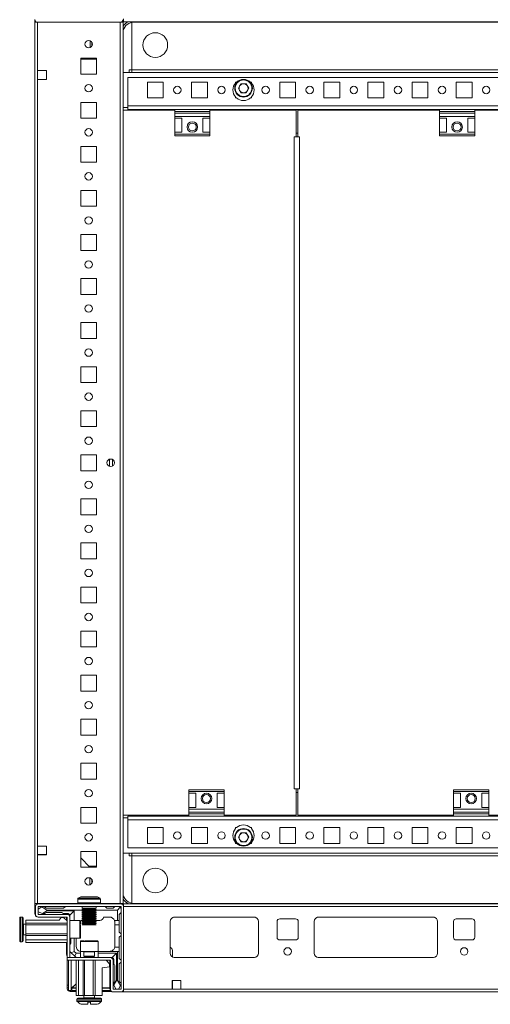
# Model space of a CAD drawing. Units: millimetres. Extents: x 0 to 11581, y 9 to 11636.
# Drawn here: x 497 to 764, y 434 to 993 of the extents above; entities that cross this region are included whole.
import ezdxf

# ---------------------------------------------------------------- set-up
doc = ezdxf.new("R2010")
doc.units = ezdxf.units.MM

msp = doc.modelspace()

# ---------------------------------------------------------------- linework, layer by layer
at = {"color": 7, "linetype": 'Continuous', "lineweight": 15}
for p, q in [((505.925, 993.122), (505.925, 991.6)), ((505.925, 991.6), (505.925, 491.6)), ((505.925, 991.6), (507.033, 991.6)), ((507.525, 964.1), (507.525, 991.6)), ((507.525, 991.522), (554.325, 991.522)), ((554.325, 991.6), (554.325, 491.6)), ((555.925, 991.6), (554.818, 991.6)), ((555.925, 491.6), (555.925, 991.6)), ((556.175, 993.45), (556.175, 991.85)), ((556.175, 991.85), (1042.175, 991.85)), ((560.925, 964.6), (560.925, 991.478)), ((560.925, 991.478), (560.925, 964.61)), ((1036.175, 991.6), (562.175, 991.6)), ((537.188, 981.056), (537.188, 977.143)), ((538.188, 980.241), (538.188, 977.958)), ((531.925, 971.1), (531.925, 962.1)), ((540.925, 971.1), (531.925, 971.1)), ((537.188, 970.651), (531.925, 970.651)), ((532.188, 970.65), (531.925, 970.65)), ((540.925, 970.65), (532.188, 970.65)), ((537.188, 971.1), (537.188, 970.651)), ((538.188, 970.651), (537.188, 970.651)), ((538.188, 971.1), (538.188, 970.651)), ((539.188, 970.651), (538.188, 970.651)), ((539.188, 970.651), (539.188, 971.1)), ((540.188, 970.651), (539.188, 970.651)), ((540.188, 970.651), (540.188, 971.1)), ((540.925, 970.651), (540.188, 970.651)), ((540.925, 962.1), (540.925, 971.1)), ((512.525, 964.1), (507.525, 964.1)), ((507.525, 959.1), (507.525, 964.1)), ((512.525, 959.1), (512.525, 964.1)), ((531.925, 962.1), (540.925, 962.1)), ((1042.425, 963.1), (555.925, 963.1)), ((559.425, 964.6), (559.415, 964.6)), ((560.925, 964.6), (559.425, 964.6)), ((559.425, 963.1), (559.425, 964.6)), ((560.925, 964.61), (1037.425, 964.61)), ((560.925, 964.6), (560.925, 964.61)), ((560.925, 963.1), (560.925, 964.6)), ((560.925, 964.6), (1037.425, 964.6)), ((507.525, 524.1), (507.525, 959.1)), ((507.525, 959.1), (512.525, 959.1)), ((558.675, 960.1), (558.675, 944.11)), ((1039.675, 960.1), (558.675, 960.1)), ((569.675, 957.6), (578.675, 957.6)), ((569.675, 948.6), (569.675, 957.6)), ((578.675, 957.6), (578.675, 948.6)), ((594.675, 957.6), (603.675, 957.6)), ((594.675, 948.6), (594.675, 957.6)), ((603.675, 957.6), (603.675, 948.6)), ((619.675, 957.6), (620.207, 957.6)), ((619.675, 957.068), (619.675, 957.6)), ((621.24, 954.1), (622.708, 956.642)), ((622.708, 956.642), (625.643, 956.642)), ((625.643, 956.642), (627.11, 954.1)), ((628.144, 957.6), (628.675, 957.6)), ((628.675, 957.6), (628.675, 957.068)), ((644.675, 957.6), (653.675, 957.6)), ((644.675, 948.6), (644.675, 957.6)), ((653.675, 957.6), (653.675, 948.6)), ((669.675, 957.6), (678.675, 957.6)), ((669.675, 948.6), (669.675, 957.6)), ((678.675, 957.6), (678.675, 948.6)), ((694.675, 957.6), (703.675, 957.6)), ((694.675, 948.6), (694.675, 957.6)), ((703.675, 957.6), (703.675, 948.6)), ((719.675, 957.6), (728.675, 957.6)), ((719.675, 948.6), (719.675, 957.6)), ((728.675, 957.6), (728.675, 948.6)), ((744.675, 957.6), (753.675, 957.6)), ((744.675, 948.6), (744.675, 957.6)), ((753.675, 957.6), (753.675, 948.6)), ((622.708, 951.558), (621.24, 954.1)), ((625.643, 951.558), (622.708, 951.558)), ((627.11, 954.1), (625.643, 951.558)), ((531.925, 946.1), (531.925, 937.1)), ((540.925, 946.1), (531.925, 946.1)), ((540.925, 937.1), (540.925, 946.1)), ((558.675, 944.11), (558.665, 944.11)), ((558.665, 943.1), (558.665, 944.11)), ((1039.675, 944.11), (558.675, 944.11)), ((558.675, 944.11), (558.675, 942.1)), ((578.675, 948.6), (569.675, 948.6)), ((603.675, 948.6), (594.675, 948.6)), ((619.675, 948.6), (619.675, 949.131)), ((620.207, 948.6), (619.675, 948.6)), ((628.675, 948.6), (628.144, 948.6)), ((628.675, 949.131), (628.675, 948.6)), ((653.675, 948.6), (644.675, 948.6)), ((678.675, 948.6), (669.675, 948.6)), ((703.675, 948.6), (694.675, 948.6)), ((728.675, 948.6), (719.675, 948.6)), ((753.675, 948.6), (744.675, 948.6)), ((558.665, 943.1), (555.925, 943.1)), ((555.943, 941.6), (555.943, 541.6)), ((585.175, 941.6), (555.943, 941.6)), ((558.675, 942.1), (585.175, 942.1)), ((559.425, 941.6), (559.425, 942.1)), ((560.925, 941.6), (560.925, 942.1)), ((605.175, 942.1), (585.175, 942.1)), ((585.175, 942.1), (585.175, 940.821)), ((605.175, 940.821), (585.175, 940.821)), ((585.175, 940.821), (585.175, 939.872)), ((585.175, 939.872), (605.175, 939.872)), ((585.175, 939.872), (585.175, 938.1)), ((605.175, 942.1), (605.175, 940.821)), ((605.175, 942.1), (735.175, 942.1)), ((653.943, 941.6), (605.175, 941.6)), ((605.175, 939.872), (605.175, 940.821)), ((605.175, 939.872), (605.175, 938.1)), ((653.943, 926.6), (653.943, 941.6)), ((654.931, 941.6), (654.931, 926.6)), ((735.175, 941.6), (654.931, 941.6)), ((755.175, 942.1), (735.175, 942.1)), ((735.175, 942.1), (735.175, 940.821)), ((755.175, 940.821), (735.175, 940.821)), ((735.175, 940.821), (735.175, 939.872)), ((735.175, 939.872), (755.175, 939.872)), ((735.175, 939.872), (735.175, 938.1)), ((755.175, 942.1), (755.175, 940.821)), ((755.175, 942.1), (935.175, 942.1)), ((852.925, 941.6), (755.175, 941.6)), ((755.175, 939.872), (755.175, 940.821)), ((755.175, 939.872), (755.175, 938.1)), ((531.925, 937.1), (540.925, 937.1)), ((605.175, 938.1), (585.175, 938.1)), ((585.175, 937.1), (585.175, 938.1)), ((585.175, 937.1), (589.175, 937.1)), ((585.175, 937.1), (585.175, 929.1)), ((589.175, 929.1), (589.175, 937.1)), ((601.175, 937.1), (605.175, 937.1)), ((601.175, 929.1), (601.175, 937.1)), ((605.175, 938.1), (605.175, 937.1)), ((605.175, 937.1), (605.175, 929.1)), ((755.175, 938.1), (735.175, 938.1)), ((735.175, 937.1), (735.175, 938.1)), ((735.175, 937.1), (739.175, 937.1)), ((735.175, 937.1), (735.175, 929.1)), ((739.175, 929.1), (739.175, 937.1)), ((751.175, 937.1), (755.175, 937.1)), ((751.175, 929.1), (751.175, 937.1)), ((755.175, 938.1), (755.175, 937.1)), ((755.175, 937.1), (755.175, 929.1)), ((589.175, 929.1), (585.175, 929.1)), ((585.175, 928.1), (585.175, 929.1)), ((605.175, 928.1), (585.175, 928.1)), ((585.175, 928.1), (585.175, 927.1)), ((605.175, 929.1), (601.175, 929.1)), ((605.175, 929.1), (605.175, 928.1)), ((605.175, 927.1), (605.175, 928.1)), ((654.931, 928.6), (653.943, 928.6)), ((739.175, 929.1), (735.175, 929.1)), ((735.175, 928.1), (735.175, 929.1)), ((755.175, 928.1), (735.175, 928.1)), ((735.175, 928.1), (735.175, 927.1)), ((755.175, 929.1), (751.175, 929.1)), ((755.175, 929.1), (755.175, 928.1)), ((755.175, 927.1), (755.175, 928.1)), ((585.175, 927.1), (605.175, 927.1)), ((653.943, 926.6), (652.933, 926.6)), ((652.933, 926.6), (652.933, 556.6)), ((654.443, 926.6), (653.943, 926.6)), ((654.934, 926.6), (654.443, 926.6)), ((655.941, 926.6), (654.931, 926.6)), ((655.941, 556.6), (655.941, 926.6)), ((735.175, 927.1), (755.175, 927.1)), ((531.925, 921.1), (531.925, 912.1)), ((540.925, 921.1), (531.925, 921.1)), ((540.925, 912.1), (540.925, 921.1)), ((531.925, 912.1), (540.925, 912.1)), ((531.925, 896.1), (531.925, 887.1)), ((540.925, 896.1), (531.925, 896.1)), ((540.925, 887.1), (540.925, 896.1)), ((531.925, 887.1), (540.925, 887.1)), ((531.925, 871.1), (531.925, 862.1)), ((540.925, 871.1), (531.925, 871.1)), ((540.925, 862.1), (540.925, 871.1)), ((531.925, 862.1), (540.925, 862.1)), ((531.925, 846.1), (531.925, 837.1)), ((540.925, 846.1), (531.925, 846.1)), ((540.925, 837.1), (540.925, 846.1)), ((531.925, 837.1), (540.925, 837.1)), ((531.925, 821.1), (531.925, 812.1)), ((540.925, 821.1), (531.925, 821.1)), ((540.925, 812.1), (540.925, 821.1)), ((531.925, 812.1), (540.925, 812.1)), ((531.925, 796.1), (531.925, 787.1)), ((540.925, 796.1), (531.925, 796.1)), ((540.925, 787.1), (540.925, 796.1)), ((531.925, 787.1), (540.925, 787.1)), ((531.925, 771.1), (531.925, 762.1)), ((540.925, 771.1), (531.925, 771.1)), ((540.925, 762.1), (540.925, 771.1)), ((531.925, 762.1), (540.925, 762.1)), ((531.925, 746.1), (531.925, 737.1)), ((540.925, 746.1), (531.925, 746.1)), ((540.925, 737.1), (540.925, 746.1)), ((549.925, 743.475), (549.925, 739.725)), ((531.925, 737.1), (540.925, 737.1)), ((531.925, 721.1), (531.925, 712.1)), ((540.925, 721.1), (531.925, 721.1)), ((540.925, 712.1), (540.925, 721.1)), ((531.925, 712.1), (540.925, 712.1)), ((531.925, 696.1), (531.925, 687.1)), ((540.925, 696.1), (531.925, 696.1)), ((540.925, 687.1), (540.925, 696.1)), ((531.925, 687.1), (540.925, 687.1)), ((531.925, 671.1), (531.925, 662.1)), ((540.925, 671.1), (531.925, 671.1)), ((540.925, 662.1), (540.925, 671.1)), ((531.925, 662.1), (540.925, 662.1)), ((531.925, 646.1), (531.925, 637.1)), ((540.925, 646.1), (531.925, 646.1)), ((540.925, 637.1), (540.925, 646.1)), ((531.925, 637.1), (540.925, 637.1)), ((531.925, 621.1), (531.925, 612.1)), ((540.925, 621.1), (531.925, 621.1)), ((540.925, 612.1), (540.925, 621.1)), ((531.925, 612.1), (540.925, 612.1)), ((531.925, 596.1), (531.925, 587.1)), ((540.925, 596.1), (531.925, 596.1)), ((540.925, 587.1), (540.925, 596.1)), ((531.925, 587.1), (540.925, 587.1)), ((531.925, 571.1), (531.925, 562.1)), ((540.925, 571.1), (531.925, 571.1)), ((540.925, 562.1), (540.925, 571.1)), ((531.925, 562.1), (540.925, 562.1)), ((613.175, 556.1), (593.175, 556.1)), ((593.175, 556.1), (593.175, 555.1)), ((593.175, 555.1), (613.175, 555.1)), ((593.175, 554.1), (593.175, 555.1)), ((593.175, 554.1), (597.175, 554.1)), ((593.175, 546.1), (593.175, 554.1)), ((597.175, 554.1), (597.175, 546.1)), ((609.175, 554.1), (613.175, 554.1)), ((609.175, 554.1), (609.175, 546.1)), ((613.175, 555.1), (613.175, 556.1)), ((613.175, 555.1), (613.175, 554.1)), ((613.175, 546.1), (613.175, 554.1)), ((652.933, 556.6), (653.943, 556.6)), ((653.943, 541.6), (653.943, 556.6)), ((653.943, 556.6), (654.443, 556.6)), ((653.943, 554.6), (654.931, 554.6)), ((654.443, 556.6), (654.934, 556.6)), ((654.931, 556.6), (654.931, 541.6)), ((654.931, 556.6), (655.941, 556.6)), ((763.175, 556.1), (743.175, 556.1)), ((743.175, 556.1), (743.175, 555.1)), ((743.175, 555.1), (763.175, 555.1)), ((743.175, 554.1), (743.175, 555.1)), ((743.175, 554.1), (747.175, 554.1)), ((743.175, 546.1), (743.175, 554.1)), ((747.175, 554.1), (747.175, 546.1)), ((759.175, 554.1), (763.175, 554.1)), ((759.175, 554.1), (759.175, 546.1)), ((763.175, 555.1), (763.175, 556.1)), ((763.175, 555.1), (763.175, 554.1)), ((763.175, 546.1), (763.175, 554.1)), ((531.925, 546.1), (531.925, 537.1)), ((540.925, 546.1), (531.925, 546.1)), ((540.925, 537.1), (540.925, 546.1)), ((597.175, 546.1), (593.175, 546.1)), ((593.175, 545.1), (593.175, 546.1)), ((593.175, 545.1), (613.175, 545.1)), ((593.175, 543.328), (593.175, 545.1)), ((613.175, 543.328), (593.175, 543.328)), ((593.175, 543.328), (593.175, 542.379)), ((593.175, 541.1), (593.175, 542.379)), ((593.175, 542.379), (613.175, 542.379)), ((613.175, 546.1), (609.175, 546.1)), ((613.175, 546.1), (613.175, 545.1)), ((613.175, 543.328), (613.175, 545.1)), ((613.175, 542.379), (613.175, 543.328)), ((613.175, 541.1), (613.175, 542.379)), ((747.175, 546.1), (743.175, 546.1)), ((743.175, 545.1), (743.175, 546.1)), ((743.175, 545.1), (763.175, 545.1)), ((743.175, 543.328), (743.175, 545.1)), ((763.175, 543.328), (743.175, 543.328)), ((743.175, 543.328), (743.175, 542.379)), ((743.175, 541.1), (743.175, 542.379)), ((743.175, 542.379), (763.175, 542.379)), ((763.175, 546.1), (759.175, 546.1)), ((763.175, 546.1), (763.175, 545.1)), ((763.175, 543.328), (763.175, 545.1)), ((763.175, 542.379), (763.175, 543.328)), ((763.175, 541.1), (763.175, 542.379)), ((531.925, 537.1), (540.925, 537.1)), ((555.925, 540.1), (558.665, 540.1)), ((555.943, 541.6), (593.175, 541.6)), ((558.665, 539.09), (558.665, 540.1)), ((558.665, 539.09), (558.675, 539.09)), ((593.175, 541.1), (558.675, 541.1)), ((558.675, 541.1), (558.675, 539.09)), ((558.675, 539.09), (1039.675, 539.09)), ((558.675, 539.09), (558.675, 523.1)), ((559.425, 541.1), (559.425, 541.6)), ((560.925, 541.1), (560.925, 541.6)), ((593.175, 541.1), (613.175, 541.1)), ((613.175, 541.6), (653.943, 541.6)), ((743.175, 541.1), (613.175, 541.1)), ((654.931, 541.6), (743.175, 541.6)), ((743.175, 541.1), (763.175, 541.1)), ((763.175, 541.6), (852.925, 541.6)), ((943.175, 541.1), (763.175, 541.1)), ((569.675, 534.6), (578.675, 534.6)), ((569.675, 525.6), (569.675, 534.6)), ((578.675, 534.6), (578.675, 525.6)), ((594.675, 534.6), (603.675, 534.6)), ((594.675, 525.6), (594.675, 534.6)), ((603.675, 534.6), (603.675, 525.6)), ((619.675, 534.6), (620.207, 534.6)), ((619.675, 534.068), (619.675, 534.6)), ((621.24, 529.1), (622.708, 531.642)), ((622.708, 531.642), (625.643, 531.642)), ((625.643, 531.642), (627.11, 529.1)), ((628.144, 534.6), (628.675, 534.6)), ((628.675, 534.6), (628.675, 534.068)), ((644.675, 534.6), (653.675, 534.6)), ((644.675, 525.6), (644.675, 534.6)), ((653.675, 534.6), (653.675, 525.6)), ((669.675, 534.6), (678.675, 534.6)), ((669.675, 525.6), (669.675, 534.6)), ((678.675, 534.6), (678.675, 525.6)), ((694.675, 534.6), (703.675, 534.6)), ((694.675, 525.6), (694.675, 534.6)), ((703.675, 534.6), (703.675, 525.6)), ((719.675, 534.6), (728.675, 534.6)), ((719.675, 525.6), (719.675, 534.6)), ((728.675, 534.6), (728.675, 525.6)), ((744.675, 534.6), (753.675, 534.6)), ((744.675, 525.6), (744.675, 534.6)), ((753.675, 534.6), (753.675, 525.6)), ((578.675, 525.6), (569.675, 525.6)), ((603.675, 525.6), (594.675, 525.6)), ((619.675, 525.6), (619.675, 526.131)), ((620.207, 525.6), (619.675, 525.6)), ((622.708, 526.558), (621.24, 529.1)), ((625.643, 526.558), (622.708, 526.558)), ((627.11, 529.1), (625.643, 526.558)), ((628.675, 525.6), (628.144, 525.6)), ((628.675, 526.131), (628.675, 525.6)), ((653.675, 525.6), (644.675, 525.6)), ((678.675, 525.6), (669.675, 525.6)), ((703.675, 525.6), (694.675, 525.6)), ((728.675, 525.6), (719.675, 525.6)), ((753.675, 525.6), (744.675, 525.6)), ((512.525, 524.1), (507.525, 524.1)), ((507.525, 519.1), (507.525, 524.1)), ((512.525, 519.1), (512.525, 524.1)), ((531.925, 521.1), (531.925, 512.1)), ((540.925, 521.1), (531.925, 521.1)), ((540.925, 512.1), (540.925, 521.1)), ((555.925, 520.1), (1042.425, 520.1)), ((558.675, 523.1), (1039.675, 523.1)), ((559.425, 518.6), (559.425, 520.1)), ((560.925, 518.6), (560.925, 520.1)), ((507.525, 519.35), (507.925, 519.35)), ((507.525, 491.6), (507.525, 519.1)), ((507.525, 519.1), (512.525, 519.1)), ((507.925, 519.1), (507.925, 519.35)), ((507.925, 519.35), (510.175, 519.35)), ((510.175, 519.35), (510.175, 519.1)), ((510.175, 519.35), (511.175, 519.35)), ((511.175, 519.1), (511.175, 519.35)), ((511.175, 519.35), (512.175, 519.35)), ((512.175, 519.1), (512.175, 519.35)), ((512.175, 519.35), (512.525, 519.35)), ((531.925, 517.541), (537.175, 512.116)), ((559.425, 518.6), (559.415, 518.6)), ((560.925, 518.6), (559.425, 518.6)), ((560.925, 491.721), (560.925, 518.6)), ((1037.425, 518.6), (560.925, 518.6)), ((560.925, 518.6), (560.925, 518.59)), ((1037.425, 518.59), (560.925, 518.59)), ((560.925, 518.59), (560.925, 491.721)), ((531.925, 512.1), (540.925, 512.1)), ((536.514, 512.8), (540.925, 512.8)), ((537.175, 512.116), (537.191, 512.1)), ((537.175, 512.116), (537.175, 512.1)), ((537.175, 506.061), (537.175, 502.138)), ((538.175, 502.939), (538.175, 505.261)), ((530.275, 494.089), (530.275, 491.85)), ((543.075, 491.85), (543.075, 494.089)), ((530.342, 491.6), (505.925, 491.6)), ((505.925, 491.6), (505.925, 485.85)), ((506.253, 489.75), (506.253, 485.45)), ((507.525, 491.6), (530.342, 491.6)), ((507.753, 489.75), (507.753, 485.45)), ((509.881, 489.627), (507.753, 488.35)), ((507.753, 486.85), (510.253, 485.85)), ((554.653, 491.35), (507.853, 491.35)), ((554.653, 489.85), (507.853, 489.85)), ((510.253, 489.85), (509.881, 489.627)), ((512.753, 487.85), (509.881, 489.627)), ((510.329, 485.85), (512.753, 487.35)), ((511.253, 489.85), (512.253, 488.85)), ((512.253, 488.85), (522.253, 488.85)), ((521.253, 486.35), (512.253, 486.35)), ((512.753, 487.35), (512.753, 487.85)), ((532.675, 487.85), (512.753, 487.85)), ((512.753, 487.35), (528.253, 487.35)), ((522.253, 488.85), (523.253, 489.85)), ((525.753, 484.85), (528.253, 487.35)), ((528.253, 487.35), (528.253, 481.85)), ((532.675, 489.85), (532.675, 488.908)), ((532.675, 488.908), (533.375, 488.504)), ((540.675, 488.908), (532.675, 488.908)), ((533.375, 488.504), (532.675, 488.1)), ((532.675, 488.1), (532.675, 487.658)), ((536.675, 488.1), (532.675, 488.1)), ((532.675, 487.658), (533.375, 487.254)), ((540.675, 487.658), (532.675, 487.658)), ((533.375, 487.254), (532.675, 486.85)), ((532.675, 486.85), (532.675, 486.408)), ((536.675, 486.85), (532.675, 486.85)), ((532.675, 486.408), (533.375, 486.004)), ((540.675, 486.408), (532.675, 486.408)), ((536.675, 488.504), (533.375, 488.504)), ((536.675, 487.254), (533.375, 487.254)), ((539.975, 488.504), (536.675, 488.504)), ((540.675, 488.1), (536.675, 488.1)), ((539.975, 487.254), (536.675, 487.254)), ((540.675, 486.85), (536.675, 486.85)), ((539.975, 488.504), (540.675, 488.908)), ((540.675, 488.1), (539.975, 488.504)), ((539.975, 487.254), (540.675, 487.658)), ((540.675, 486.85), (539.975, 487.254)), ((539.975, 486.004), (540.675, 486.408)), ((540.675, 488.908), (540.675, 489.85)), ((540.675, 487.658), (540.675, 488.1)), ((552.753, 487.85), (540.675, 487.85)), ((540.675, 486.408), (540.675, 486.85)), ((553.675, 491.6), (543.008, 491.6)), ((543.008, 491.6), (554.325, 491.6)), ((545.753, 489.85), (546.753, 488.85)), ((546.753, 488.85), (550.253, 488.85)), ((550.253, 488.85), (551.253, 489.85)), ((554.313, 489.41), (552.753, 487.85)), ((552.753, 481.85), (552.753, 487.85)), ((553.925, 491.35), (553.675, 491.6)), ((554.753, 486.35), (553.753, 485.35)), ((554.325, 491.6), (555.925, 491.6)), ((554.753, 442.95), (554.753, 489.75)), ((1042.175, 491.35), (556.175, 491.35)), ((556.175, 491.35), (556.175, 490.242)), ((556.175, 489.75), (1042.175, 489.75)), ((556.253, 442.95), (556.253, 489.75)), ((562.175, 491.6), (1036.175, 491.6)), ((498.753, 483.85), (497.725, 483.85)), ((500.753, 482.15), (519.753, 482.15)), ((500.753, 482.15), (500.753, 480.35)), ((507.853, 485.35), (524.153, 485.35)), ((507.853, 483.85), (524.153, 483.85)), ((510.253, 485.85), (510.329, 485.85)), ((510.329, 485.85), (511.753, 485.85)), ((520.753, 483.65), (519.753, 482.15)), ((520.753, 483.65), (522.253, 483.65)), ((524.753, 485.85), (521.753, 485.85)), ((524.253, 481.65), (522.253, 483.65)), ((523.925, 483.85), (523.925, 481.977)), ((524.253, 460.86), (524.253, 483.75)), ((525.753, 483.75), (525.753, 484.85)), ((525.753, 483.75), (525.753, 460.86)), ((531.453, 481.85), (525.753, 481.85)), ((532.675, 481.85), (532.253, 481.85)), ((533.375, 486.004), (532.675, 485.6)), ((532.675, 485.6), (532.675, 485.158)), ((536.675, 485.6), (532.675, 485.6)), ((532.675, 485.158), (533.375, 484.754)), ((540.675, 485.158), (532.675, 485.158)), ((533.375, 484.754), (532.675, 484.35)), ((532.675, 484.35), (532.675, 483.908)), ((536.675, 484.35), (532.675, 484.35)), ((532.675, 483.908), (533.375, 483.504)), ((540.675, 483.908), (532.675, 483.908)), ((533.375, 483.504), (532.675, 483.1)), ((532.675, 483.1), (532.675, 482.658)), ((536.675, 483.1), (532.675, 483.1)), ((532.675, 482.658), (533.375, 482.254)), ((540.675, 482.658), (532.675, 482.658)), ((533.375, 482.254), (532.675, 481.85)), ((532.675, 481.85), (532.675, 481.408)), ((536.675, 481.85), (532.675, 481.85)), ((532.675, 481.408), (533.375, 481.004)), ((540.675, 481.408), (532.675, 481.408)), ((533.375, 481.004), (532.675, 480.6)), ((532.675, 480.6), (532.675, 480.158)), ((536.675, 480.6), (532.675, 480.6)), ((536.675, 486.004), (533.375, 486.004)), ((536.675, 484.754), (533.375, 484.754)), ((536.675, 483.504), (533.375, 483.504)), ((536.675, 482.254), (533.375, 482.254)), ((536.675, 481.004), (533.375, 481.004)), ((539.975, 486.004), (536.675, 486.004)), ((540.675, 485.6), (536.675, 485.6)), ((539.975, 484.754), (536.675, 484.754)), ((540.675, 484.35), (536.675, 484.35)), ((539.975, 483.504), (536.675, 483.504)), ((540.675, 483.1), (536.675, 483.1)), ((539.975, 482.254), (536.675, 482.254)), ((540.675, 481.85), (536.675, 481.85)), ((539.975, 481.004), (536.675, 481.004)), ((540.675, 480.6), (536.675, 480.6)), ((540.675, 485.6), (539.975, 486.004)), ((539.975, 484.754), (540.675, 485.158)), ((540.675, 484.35), (539.975, 484.754)), ((539.975, 483.504), (540.675, 483.908)), ((540.675, 483.1), (539.975, 483.504)), ((539.975, 482.254), (540.675, 482.658)), ((540.675, 481.85), (539.975, 482.254)), ((539.975, 481.004), (540.675, 481.408)), ((540.675, 480.6), (539.975, 481.004)), ((540.675, 485.158), (540.675, 485.6)), ((540.675, 483.908), (540.675, 484.35)), ((540.675, 482.658), (540.675, 483.1)), ((540.675, 481.408), (540.675, 481.85)), ((540.675, 481.85), (542.753, 481.85)), ((540.675, 480.158), (540.675, 480.6)), ((548.253, 483.85), (544.753, 483.85)), ((551.081, 481.85), (552.753, 481.85)), ((551.253, 479.35), (551.253, 480.85)), ((553.753, 481.85), (552.753, 481.85)), ((553.753, 485.35), (553.753, 481.85)), ((553.753, 481.85), (553.753, 479.35)), ((582.675, 463.35), (582.675, 481.35)), ((585.175, 483.85), (630.175, 483.85)), ((632.675, 481.35), (632.675, 463.35)), ((643.175, 472.35), (643.175, 481.35)), ((644.675, 482.85), (653.675, 482.85)), ((655.175, 481.35), (655.175, 472.35)), ((664.175, 463.35), (664.175, 481.35)), ((666.675, 483.85), (731.675, 483.85)), ((734.175, 481.35), (734.175, 463.35)), ((743.175, 472.35), (743.175, 481.35)), ((744.675, 482.85), (753.675, 482.85)), ((755.175, 481.35), (755.175, 472.35)), ((500.753, 479.85), (499.503, 479.85)), ((500.753, 480.35), (524.253, 480.35)), ((500.753, 479.35), (500.753, 480.35)), ((500.753, 479.35), (524.253, 479.35)), ((500.753, 474.35), (500.753, 479.35)), ((532.675, 480.158), (533.375, 479.754)), ((540.675, 480.158), (532.675, 480.158)), ((533.375, 479.754), (532.675, 479.35)), ((536.675, 479.35), (532.675, 479.35)), ((536.675, 479.754), (533.375, 479.754)), ((539.975, 479.754), (536.675, 479.754)), ((540.675, 479.35), (536.675, 479.35)), ((539.975, 479.754), (540.675, 480.158)), ((540.675, 479.35), (539.975, 479.754)), ((553.753, 479.35), (551.253, 479.35)), ((551.253, 467.35), (551.253, 479.35)), ((553.753, 475.35), (553.753, 479.35)), ((554.753, 474.35), (553.753, 475.35)), ((497.725, 469.85), (498.753, 469.85)), ((499.503, 473.85), (500.753, 473.85)), ((500.753, 474.35), (524.253, 474.35)), ((500.753, 473.35), (500.753, 474.35)), ((500.753, 473.35), (524.253, 473.35)), ((500.753, 470.85), (500.753, 473.35)), ((500.753, 470.85), (524.253, 470.85)), ((500.753, 469.35), (500.753, 470.85)), ((524.253, 469.35), (500.753, 469.35)), ((523.925, 469.35), (523.925, 462.85)), ((525.753, 471.85), (531.453, 471.85)), ((526.253, 468.85), (526.253, 471.85)), ((528.253, 471.85), (528.253, 464.35)), ((529.253, 467.35), (529.253, 471.85)), ((531.753, 470.05), (531.753, 464.35)), ((541.753, 464.35), (541.753, 470.05)), ((553.753, 472.35), (554.753, 473.35)), ((553.753, 466.85), (553.753, 472.35)), ((653.675, 470.85), (644.675, 470.85)), ((753.675, 470.85), (744.675, 470.85)), ((526.485, 463.618), (525.753, 464.35)), ((528.253, 464.35), (526.485, 463.618)), ((528.253, 464.35), (529.253, 463.35)), ((531.753, 464.35), (531.753, 460.85)), ((531.753, 464.35), (541.753, 464.35)), ((533.753, 464.1), (533.753, 461.738)), ((539.753, 461.738), (539.753, 464.1)), ((541.753, 460.85), (541.753, 464.35)), ((541.753, 464.35), (552.753, 464.35)), ((551.211, 466.85), (553.753, 466.85)), ((552.753, 447.85), (552.753, 464.35)), ((552.753, 464.35), (553.753, 464.35)), ((553.753, 466.85), (553.753, 464.35)), ((553.753, 460.35), (553.753, 464.35)), ((582.675, 466.798), (583.468, 466.031)), ((583.925, 464.953), (583.925, 461.185)), ((524.175, 445.118), (524.175, 461.551)), ((524.253, 460.86), (525.753, 460.86)), ((524.253, 460.85), (524.253, 459.35)), ((524.253, 460.85), (548.653, 460.85)), ((548.653, 459.35), (524.253, 459.35)), ((524.925, 459.35), (524.925, 442.1)), ((526.425, 459.35), (526.425, 442.1)), ((526.485, 463.618), (528.521, 461.582)), ((528.521, 461.582), (529.253, 463.35)), ((529.253, 460.85), (528.521, 461.582)), ((529.253, 463.35), (531.753, 463.35)), ((529.253, 459.35), (529.253, 439.35)), ((530.753, 459.35), (530.753, 439.35)), ((533.253, 459.35), (533.253, 439.35)), ((533.753, 461.738), (534.307, 461.35)), ((533.753, 461.738), (539.753, 461.738)), ((534.307, 461.35), (533.753, 460.961)), ((533.753, 460.961), (533.753, 460.85)), ((533.753, 460.961), (539.753, 460.961)), ((534.053, 459.35), (534.053, 439.35)), ((534.307, 461.35), (538.871, 461.35)), ((538.871, 461.35), (539.198, 461.35)), ((539.053, 459.35), (539.053, 439.35)), ((539.198, 461.35), (539.753, 461.738)), ((539.753, 460.961), (539.198, 461.35)), ((539.753, 460.85), (539.753, 460.961)), ((540.153, 439.35), (540.153, 459.35)), ((541.753, 463.35), (552.253, 463.35)), ((546.253, 459.35), (548.253, 457.35)), ((548.425, 459.35), (548.425, 443.35)), ((548.653, 460.85), (549.753, 460.85)), ((548.753, 459.25), (548.753, 442.95)), ((549.753, 460.85), (552.253, 463.35)), ((550.253, 459.25), (550.253, 442.95)), ((550.753, 456.85), (550.753, 459.85)), ((552.253, 463.35), (552.253, 447.85)), ((553.753, 460.35), (554.753, 459.35)), ((554.753, 458.35), (553.753, 457.35)), ((630.399, 460.86), (584.952, 460.86)), ((630.175, 460.85), (585.175, 460.85)), ((731.899, 460.86), (666.452, 460.86)), ((731.675, 460.85), (666.675, 460.85)), ((548.253, 455.65), (544.153, 454.95)), ((544.153, 454.95), (544.153, 439.35)), ((548.253, 457.35), (548.253, 455.65)), ((551.253, 447.35), (551.253, 456.35)), ((553.753, 457.35), (553.753, 447.35)), ((552.253, 447.85), (550.753, 445.426)), ((552.753, 447.85), (552.253, 447.85)), ((554.53, 444.978), (552.753, 447.85)), ((553.753, 447.35), (554.753, 446.35)), ((583.675, 447.95), (588.675, 447.95)), ((583.675, 442.95), (583.675, 447.95)), ((583.925, 447.6), (583.675, 447.6)), ((583.925, 447.95), (583.925, 447.6)), ((583.925, 447.6), (583.925, 446.6)), ((588.675, 447.95), (588.675, 442.95)), ((524.175, 445.118), (524.925, 445.118)), ((524.175, 443.7), (524.175, 445.118)), ((524.925, 443.7), (524.175, 443.7)), ((524.925, 442.1), (526.425, 442.1)), ((526.275, 442.1), (526.275, 441.6)), ((526.429, 442.533), (526.435, 443.11)), ((526.435, 443.11), (529.253, 445.927)), ((526.925, 442.1), (526.925, 443.6)), ((526.925, 443.6), (529.253, 443.6)), ((529.253, 442.1), (526.925, 442.1)), ((529.253, 445.927), (526.935, 443.61)), ((527.693, 442.1), (527.693, 441.6)), ((527.693, 441.6), (529.253, 441.6)), ((544.153, 443.6), (548.425, 443.6)), ((548.864, 442.1), (544.153, 442.1)), ((544.153, 441.6), (549.457, 441.6)), ((550.353, 442.85), (554.653, 442.85)), ((550.353, 441.35), (554.653, 441.35)), ((550.753, 446.85), (550.753, 445.426)), ((550.753, 445.426), (550.753, 445.35)), ((550.753, 445.35), (551.753, 442.85)), ((553.253, 442.85), (554.53, 444.978)), ((554.53, 444.978), (554.753, 445.35)), ((554.653, 441.35), (556.175, 441.35)), ((583.675, 442.95), (556.175, 442.95)), ((556.175, 441.35), (556.175, 442.457)), ((556.175, 441.35), (1042.175, 441.35)), ((583.675, 446.6), (583.925, 446.6)), ((583.675, 445.6), (583.925, 445.6)), ((583.925, 443.35), (583.675, 443.35)), ((588.675, 442.95), (583.675, 442.95)), ((583.925, 446.6), (583.925, 445.6)), ((583.925, 445.6), (583.925, 443.35)), ((583.925, 443.35), (583.925, 442.95)), ((1009.675, 442.95), (588.675, 442.95)), ((530.753, 439.35), (529.253, 439.35)), ((529.753, 437.35), (529.753, 436.322)), ((533.253, 439.35), (530.753, 439.35)), ((534.053, 439.35), (533.253, 439.35)), ((533.753, 439.35), (533.753, 438.1)), ((539.053, 439.35), (534.053, 439.35)), ((540.153, 439.35), (539.053, 439.35)), ((539.753, 438.1), (539.753, 439.35)), ((544.153, 439.35), (540.153, 439.35)), ((543.753, 436.322), (543.753, 437.35)), ((535.953, 434.35), (535.953, 435.65)), ((536.043, 435.65), (535.953, 435.65)), ((537.553, 435.65), (537.463, 435.65)), ((537.553, 435.65), (537.553, 434.35))]:
    msp.add_line(p, q, dxfattribs=at)
at = {"color": 8, "linetype": 'Continuous', "lineweight": 15}
for p, q in [((562.175, 991.85), (562.175, 991.6)), ((532.188, 970.651), (532.188, 970.65)), ((559.415, 964.6), (559.415, 963.1)), ((559.415, 942.1), (559.415, 941.6)), ((548.325, 743.638), (548.325, 739.561)), ((550.025, 743.418), (550.025, 739.782)), ((559.415, 541.6), (559.415, 541.1)), ((559.415, 520.1), (559.415, 518.6)), ((536.675, 494.089), (530.275, 494.089)), ((536.675, 491.85), (530.275, 491.85)), ((536.675, 494.502), (530.494, 494.502)), ((542.856, 494.502), (536.675, 494.502)), ((543.075, 494.089), (536.675, 494.089)), ((543.075, 491.85), (536.675, 491.85)), ((562.175, 491.35), (562.175, 491.6)), ((497.36, 483.692), (497.36, 476.85)), ((497.725, 483.85), (497.725, 476.85)), ((498.753, 483.85), (498.753, 476.85)), ((531.453, 471.85), (531.453, 481.85)), ((584.475, 483.75), (630.875, 483.75)), ((665.975, 483.75), (732.375, 483.75)), ((497.36, 476.85), (497.36, 470.008)), ((497.725, 476.85), (497.725, 469.85)), ((498.753, 476.85), (498.753, 469.85)), ((499.503, 479.85), (499.503, 476.85)), ((499.503, 476.85), (499.503, 473.85)), ((541.753, 470.05), (531.753, 470.05)), ((535.253, 464.1), (533.753, 464.1)), ((539.753, 464.1), (535.253, 464.1)), ((526.435, 443.11), (526.435, 459.35)), ((526.935, 443.61), (529.253, 443.61)), ((544.153, 443.61), (548.425, 443.61)), ((529.753, 437.35), (536.753, 437.35)), ((529.753, 436.322), (536.753, 436.322)), ((529.911, 435.957), (536.753, 435.957)), ((533.753, 438.1), (536.753, 438.1)), ((536.753, 438.1), (539.753, 438.1)), ((536.753, 437.35), (543.753, 437.35)), ((536.753, 436.322), (543.753, 436.322)), ((536.753, 435.957), (543.595, 435.957))]:
    msp.add_line(p, q, dxfattribs=at)
at = {"color": 7, "linetype": 'Continuous', "lineweight": 15, "flags": 128}
msp.add_lwpolyline([(531.638, 481.786), (531.668, 481.792), (532.253, 481.85)], dxfattribs=at)
at = {"color": 7, "linetype": 'Continuous', "lineweight": 15}
for centre, radius in [((574.175, 978.6), 7), ((536.425, 979.1), 2.1), ((536.425, 954.1), 2.1), ((624.175, 954.1), 5), ((586.675, 953.1), 2.125), ((611.675, 953.1), 2.125), ((636.675, 953.1), 2.125), ((661.675, 953.1), 2.125), ((686.675, 953.1), 2.125), ((711.675, 953.1), 2.125), ((736.675, 953.1), 2.125), ((761.675, 953.1), 2.125), ((595.175, 932.1), 3), ((595.175, 932.1), 2.25), ((745.175, 932.1), 3), ((745.175, 932.1), 2.25), ((536.425, 929.1), 2.1), ((536.425, 904.1), 2.1), ((536.425, 879.1), 2.1), ((536.425, 854.1), 2.1), ((536.425, 829.1), 2.1), ((536.425, 804.1), 2.1), ((536.425, 779.1), 2.1), ((536.425, 754.1), 2.1), ((548.925, 741.6), 2.125), ((536.425, 729.1), 2.1), ((536.425, 704.1), 2.1), ((536.425, 679.1), 2.1), ((536.425, 654.1), 2.1), ((536.425, 629.1), 2.1), ((536.425, 604.1), 2.1), ((536.425, 579.1), 2.1), ((536.425, 554.1), 2.1), ((603.175, 551.1), 3), ((603.175, 551.1), 2.25), ((753.175, 551.1), 3), ((753.175, 551.1), 2.25), ((536.425, 529.1), 2.1), ((586.675, 530.1), 2.125), ((611.675, 530.1), 2.125), ((624.175, 529.1), 5), ((636.675, 530.1), 2.125), ((661.675, 530.1), 2.125), ((686.675, 530.1), 2.125), ((711.675, 530.1), 2.125), ((736.675, 530.1), 2.125), ((761.675, 530.1), 2.125), ((574.175, 504.6), 7), ((536.425, 504.1), 2.1), ((649.175, 464.35), 2.125), ((749.175, 464.35), 2.125)]:
    msp.add_circle(centre, radius, dxfattribs=at)
for centre, radius, start, end in [((507.525, 993.122), 1.6, 180, 270), ((554.325, 993.122), 1.6, 270, 0), ((562.175, 985.1), 6.5, 90, 164.05763), ((624.175, 953.1), 6, 138.59038, 221.40962), ((624.175, 953.1), 6, 48.59038, 131.40962), ((624.175, 954.1), 2.542, 150, 210), ((624.175, 954.1), 2.542, 90, 150), ((624.175, 954.1), 2.542, 30, 90), ((624.175, 954.1), 2.542, 330, 30), ((624.175, 953.1), 6, 318.59038, 41.40962), ((624.175, 954.1), 2.542, 210, 270), ((624.175, 954.1), 2.542, 270, 330), ((624.175, 953.1), 6, 228.59038, 311.40962), ((624.175, 530.1), 6, 138.59038, 221.40962), ((624.175, 530.1), 6, 48.59038, 131.40962), ((624.175, 529.1), 2.542, 90, 150), ((624.175, 529.1), 2.542, 30, 90), ((624.175, 530.1), 6, 318.59038, 41.40962), ((624.175, 530.1), 6, 228.59038, 311.40962), ((624.175, 529.1), 2.542, 150, 210), ((624.175, 529.1), 2.542, 210, 270), ((624.175, 529.1), 2.542, 270, 330), ((624.175, 529.1), 2.542, 330, 30), ((530.775, 494.089), 0.5, 124.18763, 180), ((530.775, 491.85), 0.5, 180, 270), ((536.675, 485.403), 11, 115.28522, 124.18763), ((536.675, 485.403), 11, 55.81237, 64.70377), ((542.575, 491.85), 0.5, 270, 0), ((542.575, 494.089), 0.5, 0, 55.81237), ((562.175, 498.1), 6.5, 195.94237, 270), ((507.853, 489.75), 1.6, 90, 180), ((507.853, 489.75), 0.1, 90, 180), ((512.253, 485.85), 0.5, 90, 180), ((521.253, 485.85), 0.5, 0, 90), ((553.253, 488.35), 1.5, 45, 90), ((553.253, 488.35), 1.5, 0, 45), ((554.653, 489.75), 1.6, 0, 90), ((554.653, 489.75), 0.1, 0, 90), ((497.725, 483.35), 0.5, 90, 136.82645), ((498.753, 483.35), 0.5, 0, 90), ((507.925, 485.85), 2, 180, 250.58734), ((507.853, 485.45), 1.6, 180, 270), ((507.853, 485.45), 0.1, 180, 270), ((524.153, 483.75), 1.6, 0, 90), ((524.153, 483.75), 0.1, 0, 90), ((524.753, 484.85), 1, 0, 90), ((531.453, 481.55), 0.3, 0, 90), ((542.753, 483.85), 2, 270, 0), ((548.253, 480.85), 3, 19.47122, 90), ((585.175, 481.35), 2.5, 90, 180), ((630.175, 481.35), 2.5, 0, 90), ((644.675, 481.35), 1.5, 90, 180), ((653.675, 481.35), 1.5, 0, 90), ((666.675, 481.35), 2.5, 90, 180), ((731.675, 481.35), 2.5, 0, 90), ((744.675, 481.35), 1.5, 90, 180), ((753.675, 481.35), 1.5, 0, 90), ((499.503, 480.1), 0.25, 180, 270), ((497.725, 470.35), 0.5, 223.17355, 270), ((498.753, 470.35), 0.5, 270, 0), ((499.503, 473.6), 0.25, 90, 180), ((531.453, 472.15), 0.3, 270, 0), ((532.053, 470.05), 0.3, 90, 180), ((541.453, 470.05), 0.3, 0, 90), ((644.675, 472.35), 1.5, 180, 270), ((653.675, 472.35), 1.5, 270, 0), ((744.675, 472.35), 1.5, 180, 270), ((753.675, 472.35), 1.5, 270, 0), ((525.753, 468.85), 0.5, 270, 0), ((532.253, 467.35), 3, 180, 260.40593), ((533.503, 464.1), 0.25, 0, 90), ((540.003, 464.1), 0.25, 90, 180), ((548.253, 467.35), 3, 350.40593, 0), ((582.425, 464.953), 1.5, 0, 45.93919), ((527.425, 462.85), 3.5, 180, 204.98917), ((548.653, 459.25), 1.6, 0, 90), ((548.653, 459.25), 0.1, 0, 90), ((549.753, 459.85), 1, 0, 90), ((585.175, 463.35), 2.5, 180, 270), ((630.175, 463.35), 2.5, 270, 0), ((666.675, 463.35), 2.5, 180, 270), ((731.675, 463.35), 2.5, 270, 0), ((550.753, 456.35), 0.5, 0, 90), ((550.753, 447.35), 0.5, 270, 0), ((550.425, 443.35), 2, 180, 250.5873), ((550.353, 442.95), 1.6, 180, 270), ((550.353, 442.95), 0.1, 180, 270), ((554.653, 442.95), 1.6, 270, 0), ((554.653, 442.95), 0.1, 270, 0), ((530.253, 437.35), 0.5, 90, 180), ((530.253, 436.322), 0.5, 180, 226.82645), ((536.753, 443.25), 10, 226.82645, 242.88765), ((533.503, 438.1), 0.25, 270, 0), ((540.003, 438.1), 0.25, 180, 270), ((536.753, 443.25), 10, 297.12097, 313.17355), ((543.253, 437.35), 0.5, 0, 90), ((543.253, 436.322), 0.5, 313.17355, 0)]:
    msp.add_arc(centre, radius, start, end, dxfattribs=at)
at = {"color": 8, "linetype": 'Continuous', "lineweight": 15}
for centre, start, end in [((562.175, 985.1), 115.84193, 146.44269), ((562.175, 498.1), 213.55731, 244.15807)]:
    msp.add_arc(centre, 7.5, start, end, dxfattribs=at)
at = {"color": 7, "linetype": 'Continuous', "lineweight": 15}
for points, knots in [([(628.245, 951.75), (627.895, 951.269), (627.357, 950.53), (626.302, 949.875), (625.401, 949.527), (624.444, 949.375), (623.212, 949.43), (621.768, 949.931), (620.613, 950.931), (619.949, 951.97), (619.602, 952.875), (619.453, 953.83), (619.493, 955.07), (619.864, 955.906), (620.105, 956.45)], [0, 0, 0, 0, 0.1197284, 0.1841803, 0.25, 0.3158197, 0.3802716, 0.5, 0.6197284, 0.6841803, 0.75, 0.8158197, 0.8802716, 1, 1, 1, 1]), ([(628.245, 951.75), (628.487, 952.293), (628.858, 953.129), (628.897, 954.37), (628.748, 955.324), (628.401, 956.23), (627.738, 957.268), (626.582, 958.268), (625.138, 958.769), (623.907, 958.825), (622.949, 958.672), (622.048, 958.325), (620.993, 957.67), (620.455, 956.93), (620.105, 956.45)], [0, 0, 0, 0, 0.1197284, 0.1841803, 0.25, 0.3158197, 0.3802716, 0.5, 0.6197284, 0.6841803, 0.75, 0.8158197, 0.8802716, 1, 1, 1, 1]), ([(620.105, 526.75), (619.864, 527.293), (619.493, 528.129), (619.453, 529.37), (619.602, 530.324), (619.949, 531.23), (620.613, 532.268), (621.768, 533.268), (623.212, 533.769), (624.444, 533.825), (625.401, 533.672), (626.302, 533.325), (627.357, 532.67), (627.895, 531.93), (628.245, 531.45)], [0, 0, 0, 0, 0.1197284, 0.1841803, 0.25, 0.3158197, 0.3802716, 0.5, 0.6197284, 0.6841803, 0.75, 0.8158197, 0.8802716, 1, 1, 1, 1]), ([(620.105, 526.75), (620.455, 526.269), (620.993, 525.53), (622.048, 524.875), (622.949, 524.527), (623.907, 524.375), (625.138, 524.43), (626.582, 524.931), (627.738, 525.931), (628.401, 526.97), (628.748, 527.875), (628.897, 528.83), (628.858, 530.07), (628.487, 530.906), (628.245, 531.45)], [0, 0, 0, 0, 0.1197284, 0.1841803, 0.25, 0.3158197, 0.3802716, 0.5, 0.6197284, 0.6841803, 0.75, 0.8158197, 0.8802716, 1, 1, 1, 1]), ([(541.373, 495.35), (541.321, 495.35), (541.217, 495.35), (540.407, 495.35), (539.215, 495.35), (537.726, 495.35), (536.121, 495.35), (534.577, 495.35), (533.276, 495.35), (532.333, 495.35), (532.055, 495.35), (531.95, 495.35), (531.979, 495.35), (531.979, 495.35)], [0, 0, 0, 0, 0.107294, 0.214588, 0.3218819, 0.4291759, 0.5364699, 0.6437639, 0.7510579, 0.8583518, 0.9656458, 0.9992692, 1, 1, 1, 1]), ([(499.253, 476.85), (499.253, 477.667), (499.253, 478.925), (499.253, 480.439), (499.253, 481.48), (499.253, 482.319), (499.253, 483.129), (499.253, 483.263), (499.253, 483.35)], [0, 0, 0, 0, 0.2394568, 0.3683607, 0.5, 0.6316393, 0.7605432, 1, 1, 1, 1]), ([(531.753, 479.55), (531.753, 479.624), (531.753, 480.198), (531.753, 481.002), (531.753, 481.538), (531.753, 481.541), (531.753, 481.543)], [0, 0, 0, 0, 0.0550818, 0.4273434, 0.799605, 1, 1, 1, 1]), ([(551.081, 481.85), (551.091, 481.823), (551.11, 481.768), (551.223, 481.391), (551.244, 481.018), (551.253, 480.85)], [0, 0, 0, 0, 0.3554866, 0.7103717, 1, 1, 1, 1]), ([(499.253, 470.35), (499.253, 470.437), (499.253, 470.57), (499.253, 471.381), (499.253, 472.22), (499.253, 473.261), (499.253, 474.774), (499.253, 476.032), (499.253, 476.85)], [0, 0, 0, 0, 0.2394568, 0.3683607, 0.5, 0.6316393, 0.7605432, 1, 1, 1, 1]), ([(531.753, 472.157), (531.753, 472.159), (531.753, 472.163), (531.753, 472.687), (531.753, 473.68), (531.753, 474.72), (531.753, 475.625), (531.753, 476.58), (531.753, 477.82), (531.753, 478.656), (531.753, 479.2)], [0, 0, 0, 0, 0.0942031, 0.2691985, 0.4441939, 0.538397, 0.6345993, 0.7308015, 0.8250046, 1, 1, 1, 1]), ([(534.053, 470.35), (533.979, 470.35), (533.405, 470.35), (532.601, 470.35), (532.065, 470.35), (532.061, 470.35), (532.06, 470.35)], [0, 0, 0, 0, 0.0550818, 0.4273434, 0.799605, 1, 1, 1, 1]), ([(541.446, 470.35), (541.444, 470.35), (541.439, 470.35), (540.916, 470.35), (539.922, 470.35), (538.883, 470.35), (537.978, 470.35), (537.023, 470.35), (535.782, 470.35), (534.946, 470.35), (534.403, 470.35)], [0, 0, 0, 0, 0.0942031, 0.2691985, 0.4441939, 0.538397, 0.6345993, 0.7308015, 0.8250046, 1, 1, 1, 1]), ([(551.211, 466.85), (551.15, 466.604), (551.028, 466.113), (550.587, 465.406), (549.864, 464.739), (549.024, 464.406), (548.447, 464.35), (548.255, 464.35), (548.253, 464.35)], [0, 0, 0, 0, 0.1514719, 0.3020291, 0.5298531, 0.8435737, 0.9978031, 1, 1, 1, 1]), ([(524.175, 445.118), (524.21, 445.118), (524.279, 445.118), (524.602, 445.119), (524.879, 445.119), (524.925, 445.119)], [0, 0, 0, 0, 0.4549502, 0.9099005, 1, 1, 1, 1]), ([(527.694, 442.1), (527.694, 441.971), (527.694, 441.669), (527.693, 441.625), (527.693, 441.6)], [0, 0, 0, 0, 0.427659, 1, 1, 1, 1]), ([(536.753, 437.85), (535.935, 437.85), (534.677, 437.85), (533.164, 437.85), (532.123, 437.85), (531.284, 437.85), (530.473, 437.85), (530.34, 437.85), (530.253, 437.85)], [0, 0, 0, 0, 0.2394568, 0.3683607, 0.5, 0.6316393, 0.7605432, 1, 1, 1, 1]), ([(543.253, 437.85), (543.166, 437.85), (543.032, 437.85), (542.222, 437.85), (541.383, 437.85), (540.342, 437.85), (538.828, 437.85), (537.57, 437.85), (536.753, 437.85)], [0, 0, 0, 0, 0.2394568, 0.3683607, 0.5, 0.6316393, 0.7605432, 1, 1, 1, 1]), ([(532.193, 434.35), (532.193, 434.35), (532.182, 434.35), (532.373, 434.35), (533.123, 434.35), (534.289, 434.35), (535.318, 434.35), (535.886, 434.35), (535.953, 434.35)], [0, 0, 0, 0, 0.0000976, 0.2419781, 0.4838585, 0.725739, 0.9676195, 1, 1, 1, 1]), ([(537.553, 435.65), (537.421, 435.65), (537.157, 435.65), (536.757, 435.65), (536.355, 435.65), (536.087, 435.65), (535.953, 435.65)], [0, 0, 0, 0, 0.2476245, 0.4961797, 0.7476026, 1, 1, 1, 1]), ([(537.553, 434.35), (538.049, 434.35), (539.04, 434.35), (540.247, 434.35), (541.063, 434.35), (541.303, 434.35), (541.311, 434.35), (541.312, 434.35)], [0, 0, 0, 0, 0.24197433, 0.48394866, 0.72592299, 0.96789732, 1, 1, 1, 1])]:
    msp.add_open_spline(points, degree=3, knots=knots, dxfattribs=at)
for points in [[(526.275, 441.6), (526, 441.631), (525.45, 441.694), (524.755, 442.18), (524.27, 442.874), (524.207, 443.425), (524.175, 443.7)], [(526.275, 441.6), (526.456, 441.6), (526.816, 441.6), (527.271, 441.6), (527.599, 441.6), (527.662, 441.6), (527.693, 441.6)], [(526.935, 443.61), (526.934, 443.608), (526.933, 443.606), (526.93, 443.603), (526.928, 443.6), (526.926, 443.6), (526.925, 443.6)]]:
    msp.add_open_spline(points, degree=3, dxfattribs=at)

doc.saveas('drawing.dxf')
